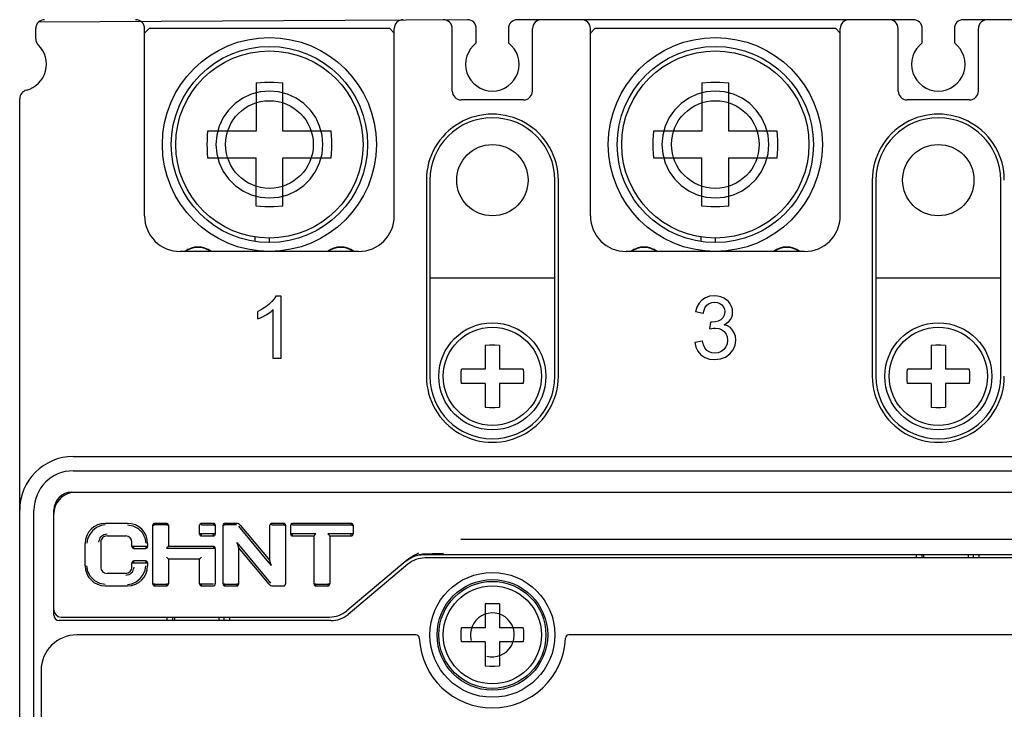
# Model space of a CAD drawing. Units: millimetres. Extents: x -9549 to 10212, y -122113 to 798.
# Drawn here: x 253 to 309, y -37 to 2 of the extents above; entities that cross this region are included whole.
import ezdxf

# ---------------------------------------------------------------- set-up
doc = ezdxf.new("R2010")
doc.units = ezdxf.units.MM
doc.header["$LTSCALE"] = 23.1
doc.layers.get('0').update_dxf_attribs({"linetype": 'CONTINUOUS'})
doc.layers.add('3_ALL_AXES', color=7, linetype='CONTINUOUS')
doc.layers.add('7_ALL_FEATURES', color=7, linetype='CONTINUOUS')

msp = doc.modelspace()

# ---------------------------------------------------------------- linework, layer by layer
at = {"color": 7, "linetype": 'Continuous'}
for p, q in [((278.543, 1.909), (254.49, 1.763)), ((303.543, 1.909), (281.343, 1.909)), ((328.543, 1.909), (306.343, 1.909)), ((254.343, 0.837), (254.343, 1.409)), ((260.693, 1.409), (260.443, 1.159)), ((260.443, -9.091), (260.443, 1.409)), ((274.193, 1.409), (260.693, 1.409)), ((274.443, 1.159), (274.193, 1.409)), ((274.443, -9.091), (274.443, 1.409)), ((277.693, -2.091), (277.693, 1.409)), ((279.043, 0.609), (279.043, 1.409)), ((280.843, 1.409), (280.843, 0.609)), ((282.193, -2.091), (282.193, 1.409)), ((285.693, 1.409), (285.443, 1.159)), ((285.443, -9.091), (285.443, 1.409)), ((299.193, 1.409), (285.693, 1.409)), ((299.443, 1.159), (299.193, 1.409)), ((299.443, -9.091), (299.443, 1.409)), ((302.693, -2.091), (302.693, 1.409)), ((304.043, 0.609), (304.043, 1.409)), ((305.843, 1.409), (305.843, 0.609)), ((307.193, -2.091), (307.193, 1.409)), ((266.693, -1.626), (266.693, -4.341)), ((268.193, -4.341), (268.193, -1.626)), ((291.693, -1.626), (291.693, -4.341)), ((293.193, -4.341), (293.193, -1.626)), ((253.443, -149.655), (253.443, -2.528)), ((281.693, -2.591), (278.193, -2.591)), ((306.693, -2.591), (303.193, -2.591)), ((266.693, -4.341), (263.978, -4.341)), ((270.908, -4.341), (268.193, -4.341)), ((291.693, -4.341), (288.978, -4.341)), ((295.908, -4.341), (293.193, -4.341)), ((263.978, -5.841), (266.693, -5.841)), ((266.693, -8.556), (266.693, -5.841)), ((268.193, -8.556), (268.193, -5.841)), ((268.193, -5.841), (270.908, -5.841)), ((288.978, -5.841), (291.693, -5.841)), ((291.693, -8.556), (291.693, -5.841)), ((293.193, -8.556), (293.193, -5.841)), ((293.193, -5.841), (295.908, -5.841)), ((276.243, -7.091), (276.243, -18.091)), ((276.443, -7.091), (276.443, -18.091)), ((283.443, -18.091), (283.443, -7.091)), ((283.643, -18.091), (283.643, -7.091)), ((301.243, -7.091), (301.243, -18.091)), ((301.443, -7.091), (301.443, -18.091)), ((308.443, -18.091), (308.443, -7.091)), ((266.643, -10.533), (266.643, -10.265)), ((267.443, -10.591), (267.443, -10.327)), ((291.643, -10.533), (291.643, -10.265)), ((292.443, -10.591), (292.443, -10.327)), ((272.443, -11.091), (262.443, -11.091)), ((297.443, -11.091), (287.443, -11.091)), ((283.443, -12.591), (276.443, -12.591)), ((308.443, -12.591), (301.443, -12.591)), ((267.814, -13.577), (268.091, -13.577)), ((268.091, -13.577), (268.091, -17.091)), ((266.802, -14.871), (266.802, -14.455)), ((267.662, -17.091), (267.662, -14.353)), ((291.765, -14.56), (291.335, -14.484)), ((292.14, -15.434), (292.188, -15.057)), ((291.292, -16.167), (291.722, -16.11)), ((268.091, -17.091), (267.662, -17.091)), ((256.443, -22.591), (353.443, -22.591)), ((256.443, -23.391), (353.443, -23.391)), ((256.363, -24.591), (353.563, -24.591)), ((254.243, -121.191), (254.243, -25.591)), ((255.363, -31.491), (255.363, -25.591)), ((258.233, -26.423), (258.004, -26.457)), ((259.493, -26.341), (258.233, -26.341)), ((260.906, -29.736), (260.906, -26.446)), ((261.214, -26.427), (261.006, -26.428)), ((261.676, -26.341), (261.01, -26.341)), ((261.471, -26.426), (261.214, -26.427)), ((261.681, -26.426), (261.471, -26.426)), ((261.676, -26.341), (261.676, -26.426)), ((261.76, -26.436), (261.773, -26.446)), ((261.781, -26.446), (261.781, -27.636)), ((263.531, -26.936), (263.531, -26.446)), ((263.633, -26.427), (264.305, -26.428)), ((264.301, -26.341), (263.636, -26.341)), ((264.389, -26.437), (264.405, -26.446)), ((264.406, -26.446), (264.406, -26.936)), ((264.844, -29.736), (264.844, -26.446)), ((265.59, -26.423), (264.944, -26.428)), ((265.59, -26.341), (264.948, -26.341)), ((267.233, -28.301), (265.727, -26.488)), ((265.804, -26.441), (267.469, -28.425)), ((267.469, -28.425), (267.469, -26.446)), ((267.571, -26.427), (268.243, -26.428)), ((268.239, -26.341), (267.574, -26.341)), ((268.327, -26.437), (268.343, -26.446)), ((268.344, -26.446), (268.344, -29.736)), ((268.635, -26.936), (268.635, -26.446)), ((268.737, -26.427), (272.034, -26.428)), ((272.03, -26.341), (268.74, -26.341)), ((272.118, -26.437), (272.134, -26.446)), ((272.135, -26.446), (272.135, -26.936)), ((258.166, -26.963), (258.248, -26.938)), ((258.248, -26.938), (258.338, -26.929)), ((258.338, -27.041), (259.388, -27.041)), ((263.634, -27.024), (263.631, -26.924)), ((264.303, -26.926), (263.631, -26.924)), ((263.635, -27.041), (263.634, -27.024)), ((263.635, -27.041), (264.3, -27.041)), ((264.398, -26.936), (264.397, -26.935)), ((268.739, -27.041), (269.947, -27.041)), ((269.947, -29.736), (269.947, -27.04)), ((272.032, -26.926), (270.722, -26.929)), ((270.822, -27.04), (270.822, -29.736)), ((270.822, -27.041), (272.03, -27.041)), ((272.127, -26.936), (272.126, -26.935)), ((257.113, -28.721), (257.113, -27.461)), ((257.888, -27.384), (257.906, -27.297)), ((257.906, -27.297), (257.934, -27.218)), ((257.988, -27.391), (257.988, -28.791)), ((259.738, -27.636), (259.738, -27.391)), ((260.613, -27.461), (260.613, -27.636)), ((265.619, -27.419), (265.623, -27.431)), ((265.619, -27.419), (267.499, -29.684)), ((265.623, -27.431), (265.656, -27.522)), ((265.656, -27.522), (265.696, -27.635)), ((292.454, -27.245), (278.168, -27.245)), ((351.559, -27.247), (292.454, -27.246)), ((260.508, -27.634), (259.838, -27.632)), ((259.842, -27.741), (260.507, -27.741)), ((260.508, -27.634), (260.507, -27.741)), ((261.681, -27.732), (264.305, -27.737)), ((264.301, -27.636), (261.781, -27.636)), ((264.406, -27.741), (264.406, -29.736)), ((265.719, -27.7), (265.719, -29.736)), ((267.431, -29.741), (265.719, -27.7)), ((275.549, -28.137), (275.32, -28.284)), ((276.022, -28.073), (275.514, -28.197)), ((275.799, -28.001), (275.549, -28.137)), ((276.588, -28.047), (276.022, -28.073)), ((277.205, -28.036), (276.588, -28.047)), ((277.21, -28.091), (353.963, -28.091)), ((277.21, -28.091), (281.736, -28.091)), ((303.713, -28.279), (303.713, -28.091)), ((304.013, -28.091), (304.013, -28.279)), ((304.113, -28.091), (304.113, -28.279)), ((306.613, -28.091), (306.613, -28.279)), ((306.913, -28.279), (306.913, -28.091)), ((307.213, -28.091), (307.213, -28.279)), ((259.738, -28.791), (259.738, -28.546)), ((259.843, -28.549), (259.843, -28.441)), ((260.508, -28.441), (259.843, -28.441)), ((259.843, -28.549), (260.512, -28.55)), ((260.613, -28.546), (260.613, -28.721)), ((261.78, -28.336), (263.531, -28.336)), ((261.781, -28.336), (261.781, -29.736)), ((263.531, -29.736), (263.531, -28.336)), ((267.569, -28.706), (267.233, -28.301)), ((267.504, -28.525), (267.491, -28.49)), ((275.115, -28.442), (271.781, -31.24)), ((275.202, -28.63), (271.854, -31.44)), ((275.32, -28.284), (275.115, -28.442)), ((275.115, -28.442), (275.203, -28.374)), ((275.514, -28.197), (275.12, -28.438)), ((354.263, -28.279), (276.166, -28.279)), ((259.388, -29.141), (258.338, -29.141)), ((259.477, -29.244), (259.388, -29.253)), ((259.559, -29.219), (259.477, -29.244)), ((259.819, -28.885), (259.791, -28.964)), ((259.838, -28.799), (259.819, -28.885)), ((259.493, -29.759), (259.721, -29.725)), ((260.925, -29.746), (260.913, -29.737)), ((261.006, -29.756), (261.472, -29.755)), ((261.011, -29.841), (261.011, -29.756)), ((261.472, -29.755), (261.681, -29.754)), ((263.547, -29.745), (263.531, -29.736)), ((264.303, -29.755), (263.631, -29.754)), ((264.863, -29.746), (264.851, -29.737)), ((264.944, -29.756), (265.41, -29.755)), ((264.949, -29.841), (264.949, -29.756)), ((265.41, -29.755), (265.619, -29.754)), ((267.507, -29.694), (267.499, -29.684)), ((269.967, -29.746), (269.954, -29.737)), ((270.047, -29.756), (270.513, -29.755)), ((270.052, -29.841), (270.052, -29.756)), ((270.513, -29.755), (270.722, -29.754)), ((258.233, -29.841), (259.493, -29.841)), ((261.011, -29.841), (261.676, -29.841)), ((263.635, -29.841), (264.301, -29.841)), ((264.949, -29.841), (265.614, -29.841)), ((267.645, -29.841), (268.239, -29.841)), ((270.052, -29.841), (270.717, -29.841)), ((270.889, -31.791), (255.663, -31.791)), ((255.763, -31.591), (270.817, -31.591)), ((261.713, -31.791), (261.713, -31.591)), ((262.013, -31.591), (262.013, -31.791)), ((262.113, -31.591), (262.113, -31.791)), ((264.613, -31.591), (264.613, -31.791)), ((264.913, -31.791), (264.913, -31.591)), ((265.213, -31.591), (265.213, -31.791)), ((275.648, -32.591), (256.643, -32.591)), ((325.648, -32.591), (284.238, -32.591)), ((254.643, -34.591), (254.643, -120.791))]:
    msp.add_line(p, q, dxfattribs=at)
for points in [[(266.693, -1.626), (267.192, -1.595), (267.694, -1.595), (268.193, -1.626)], [(291.693, -1.626), (292.192, -1.595), (292.694, -1.595), (293.193, -1.626)], [(270.443, -5.091), (270.397, -4.566), (270.26, -4.058), (270.037, -3.585), (269.739, -3.16), (269.368, -2.79), (268.938, -2.49), (268.463, -2.27), (267.958, -2.136), (267.44, -2.091), (266.922, -2.137), (266.42, -2.271), (265.948, -2.49), (265.52, -2.788), (265.15, -3.156), (264.851, -3.58), (264.628, -4.054), (264.49, -4.563), (264.443, -5.091)], [(295.443, -5.091), (295.397, -4.566), (295.26, -4.058), (295.037, -3.585), (294.739, -3.16), (294.368, -2.79), (293.938, -2.49), (293.463, -2.27), (292.958, -2.136), (292.44, -2.091), (291.922, -2.137), (291.42, -2.271), (290.948, -2.49), (290.52, -2.788), (290.15, -3.156), (289.851, -3.58), (289.628, -4.054), (289.49, -4.563), (289.443, -5.091)], [(263.978, -4.341), (263.959, -4.59), (263.947, -4.841), (263.943, -5.091)], [(270.943, -5.091), (270.939, -4.841), (270.928, -4.59), (270.908, -4.341)], [(288.978, -4.341), (288.959, -4.59), (288.947, -4.841), (288.943, -5.091)], [(295.943, -5.091), (295.939, -4.841), (295.928, -4.59), (295.908, -4.341)], [(263.943, -5.091), (263.947, -5.342), (263.959, -5.592), (263.978, -5.841)], [(264.443, -5.091), (264.49, -5.617), (264.626, -6.124), (264.849, -6.598), (265.148, -7.023), (265.519, -7.392), (265.949, -7.692), (266.423, -7.912), (266.928, -8.046), (267.447, -8.091), (267.965, -8.045), (268.467, -7.911), (268.939, -7.692), (269.366, -7.394), (269.736, -7.026), (270.035, -6.602), (270.258, -6.128), (270.396, -5.62), (270.443, -5.091)], [(270.908, -5.841), (270.928, -5.592), (270.939, -5.342), (270.943, -5.091)], [(288.943, -5.091), (288.947, -5.342), (288.959, -5.592), (288.978, -5.841)], [(289.443, -5.091), (289.49, -5.617), (289.626, -6.124), (289.849, -6.598), (290.148, -7.023), (290.519, -7.392), (290.949, -7.692), (291.423, -7.912), (291.928, -8.046), (292.447, -8.091), (292.965, -8.045), (293.467, -7.911), (293.939, -7.692), (294.366, -7.394), (294.736, -7.026), (295.035, -6.602), (295.258, -6.128), (295.396, -5.62), (295.443, -5.091)], [(295.908, -5.841), (295.928, -5.592), (295.939, -5.342), (295.943, -5.091)], [(268.193, -8.556), (267.694, -8.587), (267.192, -8.587), (266.693, -8.556)], [(293.193, -8.556), (292.694, -8.587), (292.192, -8.587), (291.693, -8.556)], [(267.814, -13.577), (267.715, -13.738), (267.587, -13.894), (267.432, -14.045)], [(292.388, -13.577), (292.122, -13.605), (291.891, -13.685), (291.693, -13.815)], [(292.915, -13.701), (292.745, -13.632), (292.572, -13.591), (292.388, -13.577)], [(293.283, -14.035), (293.185, -13.904), (293.064, -13.793), (292.915, -13.701)], [(267.432, -14.045), (267.245, -14.195), (267.035, -14.333), (266.802, -14.455)], [(291.693, -13.815), (291.532, -13.992), (291.411, -14.215), (291.335, -14.484)], [(291.765, -14.56), (291.808, -14.374), (291.879, -14.213), (291.979, -14.087)], [(291.979, -14.087), (292.099, -14), (292.238, -13.948), (292.398, -13.93)], [(292.398, -13.93), (292.557, -13.948), (292.695, -14.001), (292.809, -14.086)], [(292.809, -14.086), (292.9, -14.202), (292.953, -14.33), (292.971, -14.477)], [(293.412, -14.486), (293.398, -14.332), (293.356, -14.183), (293.283, -14.035)], [(266.802, -14.871), (266.951, -14.81), (267.102, -14.735), (267.254, -14.65)], [(267.254, -14.65), (267.403, -14.556), (267.539, -14.458), (267.662, -14.353)], [(292.971, -14.477), (292.946, -14.659), (292.872, -14.806), (292.751, -14.918)], [(292.93, -15.195), (293.077, -15.113), (293.198, -15.013), (293.291, -14.899)], [(293.291, -14.899), (293.359, -14.769), (293.399, -14.634), (293.412, -14.486)], [(292.14, -15.434), (292.244, -15.41), (292.345, -15.393), (292.443, -15.386)], [(292.257, -15.062), (292.233, -15.061), (292.21, -15.06), (292.188, -15.057)], [(292.751, -14.918), (292.597, -14.998), (292.434, -15.045), (292.257, -15.062)], [(292.443, -15.386), (292.634, -15.409), (292.797, -15.474), (292.935, -15.58)], [(293.412, -15.494), (293.284, -15.362), (293.124, -15.262), (292.93, -15.195)], [(292.935, -15.58), (293.043, -15.722), (293.107, -15.882), (293.128, -16.067)], [(293.584, -16.057), (293.565, -15.843), (293.506, -15.653), (293.412, -15.494)], [(291.292, -16.167), (291.352, -16.449), (291.468, -16.684), (291.638, -16.879)], [(291.973, -16.637), (291.86, -16.498), (291.778, -16.319), (291.722, -16.11)], [(293.128, -16.067), (293.104, -16.266), (293.034, -16.438), (292.919, -16.588)], [(293.249, -16.835), (293.438, -16.602), (293.547, -16.346), (293.584, -16.057)], [(291.638, -16.879), (291.857, -17.031), (292.11, -17.122), (292.405, -17.153)], [(292.407, -16.797), (292.242, -16.779), (292.098, -16.726), (291.973, -16.637)], [(292.405, -17.153), (292.733, -17.116), (293.012, -17.009), (293.249, -16.835)], [(292.919, -16.588), (292.767, -16.706), (292.599, -16.774), (292.407, -16.797)], [(258.004, -26.457), (257.754, -26.573), (257.533, -26.751), (257.357, -26.973), (257.244, -27.225), (257.213, -27.454)], [(259.493, -26.423), (259.793, -26.473), (260.078, -26.623), (260.311, -26.856), (260.461, -27.145), (260.513, -27.454)], [(260.906, -26.446), (260.922, -26.437), (260.958, -26.431), (261.006, -26.428)], [(261.006, -26.428), (261.008, -26.385), (261.009, -26.353), (261.01, -26.341)], [(261.676, -26.426), (261.725, -26.429), (261.76, -26.436)], [(263.633, -26.427), (263.632, -26.413), (263.633, -26.397), (263.634, -26.382), (263.635, -26.354)], [(263.635, -26.354), (263.635, -26.345), (263.636, -26.341)], [(264.301, -26.341), (264.302, -26.353), (264.304, -26.385), (264.305, -26.428)], [(264.305, -26.428), (264.352, -26.431), (264.389, -26.437)], [(264.844, -26.446), (264.86, -26.437), (264.896, -26.431), (264.944, -26.428)], [(264.944, -26.428), (264.946, -26.385), (264.947, -26.353), (264.948, -26.341)], [(267.571, -26.427), (267.57, -26.413), (267.571, -26.398), (267.572, -26.382), (267.572, -26.367), (267.573, -26.354), (267.573, -26.345), (267.574, -26.341)], [(268.239, -26.341), (268.24, -26.353), (268.242, -26.384), (268.243, -26.428)], [(268.243, -26.428), (268.291, -26.431), (268.327, -26.437)], [(268.737, -26.427), (268.736, -26.413), (268.737, -26.398), (268.738, -26.382), (268.739, -26.354)], [(268.739, -26.354), (268.739, -26.345), (268.74, -26.341)], [(272.03, -26.341), (272.031, -26.353), (272.033, -26.385), (272.034, -26.428)], [(272.034, -26.428), (272.081, -26.431), (272.118, -26.437)], [(257.934, -27.218), (257.963, -27.15), (257.996, -27.093), (258.039, -27.044), (258.095, -27), (258.166, -26.963)], [(263.532, -26.935), (263.532, -26.935), (263.532, -26.936), (263.531, -26.936)], [(263.631, -26.924), (263.585, -26.925), (263.548, -26.929), (263.532, -26.935)], [(264.3, -27.041), (264.301, -27.025), (264.302, -26.983), (264.303, -26.926)], [(264.397, -26.935), (264.381, -26.93), (264.348, -26.927), (264.303, -26.926)], [(268.636, -26.935), (268.636, -26.935), (268.636, -26.936), (268.635, -26.936)], [(268.735, -26.924), (268.688, -26.926), (268.652, -26.929), (268.636, -26.935)], [(268.739, -27.041), (268.738, -27.024), (268.737, -26.98), (268.735, -26.924)], [(270.047, -26.929), (269.642, -26.928), (269.14, -26.925), (268.735, -26.924)], [(270.047, -26.929), (270.008, -26.968), (269.977, -27.002), (269.954, -27.028), (269.947, -27.04)], [(270.722, -26.929), (270.76, -26.968), (270.792, -27.002), (270.814, -27.028), (270.822, -27.04)], [(272.029, -27.041), (272.03, -27.025), (272.031, -26.983), (272.032, -26.926)], [(272.126, -26.935), (272.11, -26.93), (272.076, -26.927), (272.032, -26.926)], [(259.838, -27.631), (259.791, -27.632), (259.754, -27.633), (259.738, -27.635)], [(259.842, -27.741), (259.841, -27.725), (259.84, -27.684), (259.838, -27.632)], [(260.605, -27.635), (260.591, -27.635), (260.558, -27.634), (260.508, -27.633)], [(261.681, -27.732), (261.719, -27.694), (261.751, -27.663), (261.773, -27.642), (261.78, -27.636)], [(264.301, -27.636), (264.302, -27.65), (264.304, -27.688), (264.305, -27.737)], [(264.305, -27.737), (264.353, -27.738), (264.39, -27.739), (264.405, -27.741)], [(265.696, -27.635), (265.715, -27.689), (265.719, -27.7)], [(275.616, -28.165), (275.693, -28.142), (275.772, -28.123), (275.853, -28.109), (275.935, -28.098), (276.02, -28.093), (276.106, -28.091)], [(276.106, -28.091), (276.464, -28.091), (277.21, -28.091)], [(259.746, -28.547), (259.759, -28.548), (259.792, -28.549), (259.843, -28.549)], [(260.508, -28.441), (260.509, -28.457), (260.511, -28.498), (260.512, -28.55)], [(260.512, -28.551), (260.559, -28.55), (260.596, -28.549), (260.612, -28.547)], [(261.681, -28.238), (261.719, -28.276), (261.75, -28.307), (261.773, -28.329), (261.78, -28.336)], [(263.631, -28.238), (263.592, -28.276), (263.561, -28.307), (263.538, -28.329), (263.531, -28.336)], [(267.491, -28.49), (267.472, -28.436), (267.469, -28.425)], [(267.565, -28.695), (267.547, -28.648), (267.531, -28.604), (267.504, -28.525)], [(267.569, -28.706), (267.566, -28.698), (267.565, -28.695)], [(275.203, -28.374), (275.224, -28.359), (275.28, -28.322), (275.34, -28.286)], [(275.34, -28.286), (275.404, -28.252), (275.471, -28.22), (275.542, -28.191), (275.616, -28.165)], [(258.233, -29.759), (257.932, -29.709), (257.647, -29.559), (257.414, -29.326), (257.264, -29.037), (257.213, -28.728)], [(259.791, -28.964), (259.762, -29.032), (259.729, -29.089), (259.687, -29.139), (259.63, -29.182), (259.559, -29.219)], [(259.721, -29.725), (259.971, -29.609), (260.192, -29.431), (260.368, -29.209), (260.481, -28.957), (260.513, -28.728)], [(261.011, -29.756), (260.959, -29.753), (260.925, -29.746)], [(261.68, -29.754), (261.679, -29.797), (261.677, -29.829), (261.676, -29.841)], [(261.78, -29.736), (261.764, -29.745), (261.728, -29.751), (261.68, -29.754)], [(263.631, -29.754), (263.584, -29.751), (263.547, -29.745)], [(263.635, -29.841), (263.634, -29.829), (263.633, -29.797), (263.631, -29.754)], [(264.949, -29.756), (264.897, -29.753), (264.863, -29.746)], [(265.618, -29.754), (265.617, -29.797), (265.615, -29.829), (265.614, -29.841)], [(265.718, -29.736), (265.702, -29.745), (265.666, -29.751), (265.618, -29.754)], [(270.052, -29.756), (270.002, -29.753), (269.967, -29.746)], [(270.721, -29.754), (270.72, -29.797), (270.718, -29.829), (270.717, -29.841)], [(270.821, -29.736), (270.806, -29.745), (270.769, -29.751), (270.721, -29.754)]]:
    msp.add_lwpolyline(points, dxfattribs=at)
for centre, radius in [((267.443, -5.091), 6), ((292.443, -5.091), 6), ((267.443, -5.091), 5.5), ((267.443, -5.091), 5.25), ((292.443, -5.091), 5.5), ((292.443, -5.091), 5.25), ((267.443, -5.091), 2.458), ((292.443, -5.091), 2.458), ((279.943, -7.091), 2), ((304.943, -7.091), 2), ((279.943, -32.591), 3.5), ((279.943, -32.591), 3.1)]:
    msp.add_circle(centre, radius, dxfattribs=at)
for centre, radius, start, end in [((254.843, 1.409), 0.5, 90, 180), ((259.943, 1.409), 0.5, 0, 90), ((274.943, 1.409), 0.5, 90, 180), ((277.193, 1.409), 0.5, 0, 90), ((278.543, 1.409), 0.5, 0, 90), ((281.343, 1.409), 0.5, 90, 180), ((282.693, 1.409), 0.5, 90, 180), ((284.943, 1.409), 0.5, 0, 90), ((299.943, 1.409), 0.5, 90, 180), ((302.193, 1.409), 0.5, 0, 90), ((303.543, 1.409), 0.5, 0, 90), ((306.343, 1.409), 0.5, 90, 180), ((307.693, 1.409), 0.5, 90, 180), ((254.843, 0.837), 0.5, 180, 225.5738), ((279.943, -0.591), 1.5, 126.8699, 53.1301), ((304.943, -0.591), 1.5, 126.8699, 53.1301), ((253.443, -0.591), 1.5, 284.4775, 45.5727), ((253.943, -2.528), 0.5, 104.4775, 180), ((278.193, -2.091), 0.5, 180, 270), ((281.693, -2.091), 0.5, 270, 0), ((303.193, -2.091), 0.5, 180, 270), ((306.693, -2.091), 0.5, 270, 0), ((279.943, -7.091), 3.7, 359.9807, 180.0193), ((279.943, -7.091), 3.5, 0, 180), ((304.943, -7.091), 3.7, 359.9807, 180.0193), ((304.943, -7.091), 3.5, 0, 180), ((262.443, -9.091), 2, 180, 270), ((272.443, -9.091), 2, 270, 360), ((287.443, -9.091), 2, 180, 270), ((297.443, -9.091), 2, 270, 360), ((279.943, -18.091), 3.7, 179.9807, 0.0193), ((279.943, -18.091), 3.5, 180, 0), ((304.943, -18.091), 3.7, 179.9807, 0.0193), ((304.943, -18.091), 3.5, 180, 0), ((256.443, -25.591), 3, 90, 180), ((256.443, -25.591), 2.2, 90.0029, 179.9968), ((256.363, -25.591), 1, 90, 180), ((256.563, -25.791), 1.2, 99.4079, 180), ((258.233, -27.461), 1.12, 90, 180), ((259.493, -27.461), 1.12, 0, 90), ((261.011, -26.446), 0.105, 90.1309, 180.0083), ((261.676, -26.446), 0.105, 0.1211, 90.0072), ((263.636, -26.446), 0.105, 90.0002, 180), ((264.301, -26.446), 0.105, 0, 89.8688), ((264.949, -26.446), 0.105, 90.1309, 180.0082), ((265.59, -26.621), 0.28, 40, 90), ((267.574, -26.446), 0.105, 90.0002, 180), ((268.239, -26.446), 0.105, 0, 89.8688), ((268.74, -26.446), 0.105, 90.0002, 180), ((272.03, -26.446), 0.105, 0, 89.8689), ((258.338, -27.391), 0.35, 89.9996, 180), ((259.388, -27.391), 0.35, 0, 89.9998), ((263.636, -26.936), 0.105, 179.9917, 269.8694), ((264.301, -26.936), 0.105, 269.9794, 359.9099), ((268.74, -26.936), 0.105, 179.9917, 269.8694), ((272.03, -26.936), 0.105, 269.9795, 359.9099), ((259.843, -27.636), 0.105, 180, 269.869), ((260.508, -27.636), 0.105, 269.9851, 0), ((264.301, -27.741), 0.105, 0, 89.8691), ((264.305, -27.744), 0.1, 1.6214, 92.0334), ((276.08, -29.591), 1.5, 90, 125.7764), ((259.843, -28.546), 0.105, 89.9851, 180), ((260.508, -28.546), 0.105, 0, 89.869), ((276.166, -29.779), 1.5, 90, 130), ((258.233, -28.721), 1.12, 180, 270), ((258.338, -28.791), 0.35, 179.9998, 269.9998), ((259.388, -28.791), 0.35, 269.9996, 0), ((259.493, -28.721), 1.12, 270, 0), ((261.011, -29.736), 0.105, 180.1317, 270.0075), ((261.676, -29.736), 0.105, 270.1309, 0), ((263.636, -29.736), 0.105, 179.9904, 269.8688), ((264.301, -29.736), 0.105, 270.0002, 0), ((264.949, -29.736), 0.105, 180.1317, 270.0072), ((265.614, -29.736), 0.105, 270.1309, 0), ((267.645, -29.561), 0.28, 220, 270), ((268.239, -29.736), 0.105, 270.0002, 0), ((270.052, -29.736), 0.105, 180.1319, 270.0075), ((270.717, -29.736), 0.105, 270.1309, 0), ((255.763, -31.191), 0.4, 180, 270), ((270.817, -30.091), 1.5, 270, 309.9998), ((270.889, -30.291), 1.5, 270, 310), ((255.663, -31.491), 0.3, 180, 270), ((262.943, -31.091), 1, 210.5989, 212.1642), ((256.643, -34.591), 2, 90, 180), ((275.648, -32.791), 0.2, 2.6659, 90), ((279.943, -32.591), 4.1, 182.6659, 357.3341), ((284.238, -32.791), 0.2, 90, 177.3341)]:
    msp.add_arc(centre, radius, start, end, dxfattribs=at)
at = {"color": 2, "linetype": 'Continuous'}
for centre, start, end in [((263.443, -12.091), 54.4386, 125.5614), ((271.443, -12.091), 54.4386, 125.5614), ((288.443, -12.091), 54.4386, 125.5614), ((296.443, -12.091), 54.4386, 125.5614), ((279.943, -32.591), 255, 195)]:
    msp.add_arc(centre, 1.23, start, end, dxfattribs=at)
at = {"layer": '3_ALL_AXES', "color": 7, "linetype": 'Continuous'}
for centre, radius in [((279.943, -18.091), 3), ((279.943, -18.091), 2.75), ((304.943, -18.091), 3), ((304.943, -18.091), 2.75), ((279.943, -32.591), 3), ((279.943, -32.591), 2.75)]:
    msp.add_circle(centre, radius, dxfattribs=at)
for centre in [(263.443, -12.091), (271.443, -12.091), (288.443, -12.091), (296.443, -12.091)]:
    msp.add_arc(centre, 1.25, 53.41, 126.59, dxfattribs=at)
at = {"layer": '7_ALL_FEATURES', "color": 7, "linetype": 'Continuous'}
for p, q in [((279.543, -16.359), (279.543, -17.691)), ((280.343, -16.359), (280.343, -17.691)), ((304.543, -16.359), (304.543, -17.691)), ((305.343, -16.359), (305.343, -17.691)), ((279.543, -17.691), (278.211, -17.691)), ((281.675, -17.691), (280.343, -17.691)), ((304.543, -17.691), (303.211, -17.691)), ((306.675, -17.691), (305.343, -17.691)), ((279.543, -18.491), (278.211, -18.491)), ((279.543, -18.491), (279.543, -19.823)), ((280.343, -18.491), (280.343, -19.823)), ((281.675, -18.491), (280.343, -18.491)), ((304.543, -18.491), (303.211, -18.491)), ((304.543, -18.491), (304.543, -19.823)), ((305.343, -18.491), (305.343, -19.823)), ((306.675, -18.491), (305.343, -18.491)), ((279.543, -30.859), (279.543, -32.191)), ((280.343, -30.859), (280.343, -32.191)), ((279.543, -32.191), (278.211, -32.191)), ((281.675, -32.191), (280.343, -32.191)), ((279.543, -32.991), (278.211, -32.991)), ((279.543, -32.991), (279.543, -34.323)), ((280.343, -32.991), (280.343, -34.323)), ((281.675, -32.991), (280.343, -32.991))]:
    msp.add_line(p, q, dxfattribs=at)
for points in [[(280.343, -16.359), (280.077, -16.343), (279.809, -16.343), (279.543, -16.359)], [(305.343, -16.359), (305.077, -16.343), (304.809, -16.343), (304.543, -16.359)], [(278.193, -18.091), (278.198, -17.89), (278.211, -17.691)], [(278.211, -18.491), (278.198, -18.292), (278.193, -18.091)], [(281.675, -17.691), (281.689, -17.89), (281.693, -18.091)], [(281.693, -18.091), (281.689, -18.292), (281.675, -18.491)], [(303.193, -18.091), (303.198, -17.89), (303.211, -17.691)], [(303.211, -18.491), (303.198, -18.292), (303.193, -18.091)], [(306.675, -17.691), (306.689, -17.89), (306.693, -18.091)], [(306.693, -18.091), (306.689, -18.292), (306.675, -18.491)], [(279.543, -19.823), (279.809, -19.839), (280.077, -19.839), (280.343, -19.823)], [(304.543, -19.823), (304.809, -19.839), (305.077, -19.839), (305.343, -19.823)], [(280.343, -30.859), (280.077, -30.843), (279.809, -30.843), (279.543, -30.859)], [(278.193, -32.591), (278.198, -32.39), (278.211, -32.191)], [(281.675, -32.191), (281.689, -32.39), (281.693, -32.591)], [(278.211, -32.991), (278.198, -32.792), (278.193, -32.591)], [(281.693, -32.591), (281.689, -32.792), (281.675, -32.991)], [(279.543, -34.323), (279.809, -34.339), (280.077, -34.339), (280.343, -34.323)]]:
    msp.add_lwpolyline(points, dxfattribs=at)

doc.saveas('drawing.dxf')
